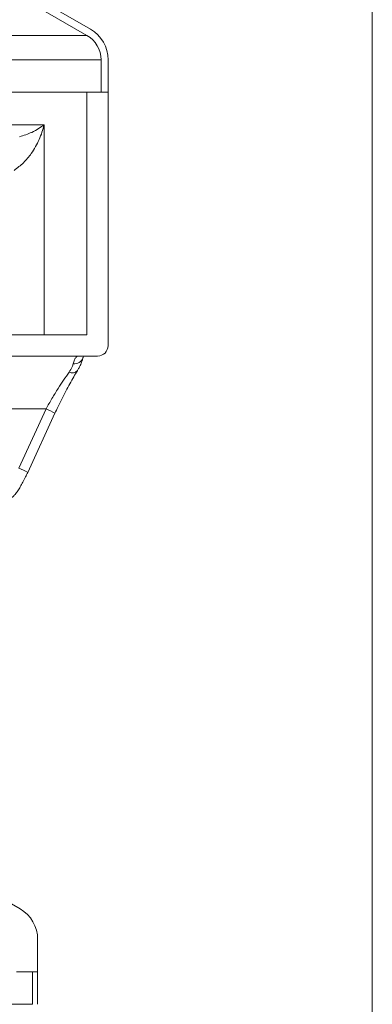
# Model space of a CAD drawing. Units: millimetres. Extents: x 421 to 3703, y -4579 to -640.
# Drawn here: x 1758 to 1858, y -2828 to -2548 of the extents above; entities that cross this region are included whole.
import ezdxf

# ---------------------------------------------------------------- set-up
doc = ezdxf.new("R2010")
doc.units = ezdxf.units.MM
doc.header["$MEASUREMENT"] = 0

msp = doc.modelspace()

# ---------------------------------------------------------------- linework, layer by layer
at = {"lineweight": 0}
msp.add_open_spline([(1857.6878, -1964.4304), (1857.6878, -1964.4304), (1857.6878, -3203.7923), (1857.6878, -3203.7923)], degree=3, dxfattribs=at)
at = {"lineweight": 15}
for points in [[(1776.6878, -2552.5882), (1776.6878, -2552.5882), (1746.6878, -2535.2677), (1746.6878, -2535.2677)], [(1777.6878, -2550.8562), (1777.6878, -2550.8562), (1747.6878, -2533.5357), (1747.6878, -2533.5357)], [(1782.6878, -2559.5164), (1782.6878, -2555.9438), (1780.7818, -2552.6425), (1777.6878, -2550.8562)], [(1780.6878, -2559.5164), (1780.6878, -2556.6583), (1779.163, -2554.0173), (1776.6878, -2552.5882)], [(1780.6878, -2568.7429), (1780.6878, -2568.7429), (1780.6878, -2559.5164), (1780.6878, -2559.5164)], [(1782.6878, -2568.7429), (1782.6878, -2568.7429), (1782.6878, -2559.5164), (1782.6878, -2559.5164)], [(688.6878, -2568.7429), (688.6878, -2568.7429), (1776.6878, -2568.7429), (1776.6878, -2568.7429)], [(1776.6878, -2568.7429), (1776.6878, -2568.7429), (1776.6878, -2637.7429), (1776.6878, -2637.7429)], [(1776.6878, -2568.7429), (1776.6878, -2568.7429), (1782.6878, -2568.7429), (1782.6878, -2568.7429)], [(1780.6878, -2568.7429), (1780.6878, -2568.7429), (1782.6878, -2568.7429), (1782.6878, -2568.7429)], [(1782.6878, -2568.7429), (1782.6878, -2568.7429), (1782.6878, -2640.7429), (1782.6878, -2640.7429)], [(1677.0652, -2637.7429), (1677.0652, -2637.7429), (1776.6878, -2637.7429), (1776.6878, -2637.7429)], [(1779.6878, -2643.7429), (1781.3446, -2643.7429), (1782.6878, -2642.3998), (1782.6878, -2640.7429)], [(1677.0652, -2643.7429), (1677.0652, -2643.7429), (1779.6878, -2643.7429), (1779.6878, -2643.7429)], [(1775.5719, -2644.147), (1775.5719, -2644.147), (1775.6881, -2643.7429), (1775.6881, -2643.7429)], [(1759.8619, -2676.8185), (1759.8619, -2676.8185), (1767.5851, -2659.994), (1767.5851, -2659.994)], [(1757.6878, -2800.8562), (1757.6878, -2800.8562), (1733.1893, -2786.712), (1733.1893, -2786.712)], [(1762.6878, -2809.5164), (1762.6878, -2805.9438), (1760.7818, -2802.6425), (1757.6878, -2800.8562)], [(1762.6878, -2818.7429), (1762.6878, -2818.7429), (1762.6878, -2809.5164), (1762.6878, -2809.5164)], [(1756.6878, -2818.7429), (1756.6878, -2818.7429), (1762.6878, -2818.7429), (1762.6878, -2818.7429)], [(1761.1878, -2827.9694), (1761.1878, -2827.9694), (1761.1878, -2818.7429), (1761.1878, -2818.7429)], [(1762.6878, -2818.7429), (1762.6878, -2818.7429), (1761.1878, -2818.7429), (1761.1878, -2818.7429)], [(1762.6878, -2827.9694), (1762.6878, -2827.9694), (1762.6878, -2818.7429), (1762.6878, -2818.7429)]]:
    msp.add_open_spline(points, degree=3, dxfattribs=at)
at = {"color": 8, "lineweight": 9}
for points in [[(1776.6878, -2552.5882), (1776.6878, -2552.5882), (688.6878, -2552.5882), (688.6878, -2552.5882)], [(684.6878, -2559.5164), (684.6878, -2559.5164), (1780.6878, -2559.5164), (1780.6878, -2559.5164)], [(1764.5126, -2577.9694), (1764.5126, -2577.9694), (688.6878, -2577.9694), (688.6878, -2577.9694)], [(1764.5126, -2637.7429), (1764.5126, -2637.7429), (1764.5126, -2577.9694), (1764.5126, -2577.9694)], [(1772.7806, -2645.9275), (1774.0151, -2646.0742), (1775.1816, -2645.3293), (1775.5678, -2644.1476)], [(1771.593, -2648.3539), (1772.4077, -2648.7518), (1773.388, -2648.5533), (1773.9837, -2647.8698)], [(1740.5214, -2658.7429), (1740.5214, -2658.7429), (1765.0684, -2658.7429), (1765.0684, -2658.7429)], [(1757.3461, -2675.5677), (1757.3461, -2675.5677), (1765.0684, -2658.7429), (1765.0684, -2658.7429)], [(1767.5859, -2659.9935), (1766.7752, -2659.5218), (1765.9342, -2659.104), (1765.0684, -2658.7429)], [(1759.8631, -2676.8197), (1759.0534, -2676.3459), (1758.2125, -2675.9276), (1757.3461, -2675.5677)], [(1761.1878, -2827.9694), (1761.1878, -2827.9694), (704.1878, -2827.9694), (704.1878, -2827.9694)]]:
    msp.add_open_spline(points, degree=3, dxfattribs=at)
for points, knots in [([(1755.9785, -2590.9598), (1756.9142, -2590.2572), (1757.8498, -2589.5546), (1758.6682, -2588.7716), (1758.6682, -2588.7716), (1759.51, -2587.9662), (1760.2277, -2587.0757), (1760.8696, -2586.1584), (1760.8696, -2586.1584), (1761.7606, -2584.8852), (1762.5054, -2583.5604), (1763.106, -2582.2066), (1763.106, -2582.2066), (1763.7209, -2580.8207), (1764.1847, -2579.4043), (1764.5076, -2577.9916), (1764.5076, -2577.9916), (1764.5093, -2577.9842), (1764.511, -2577.9768), (1764.5126, -2577.9694)], [0, 0, 0, 0, 0.16666667, 0.16666667, 0.16666667, 0.16666667, 0.33333333, 0.33333333, 0.33333333, 0.33333333, 0.5, 0.5, 0.5, 0.5, 0.66666667, 0.66666667, 0.66666667, 0.66666667, 1, 1, 1, 1]), ([(1764.5126, -2577.9694), (1764.51, -2577.9716), (1764.5073, -2577.9738), (1764.5047, -2577.9759), (1764.5047, -2577.9759), (1764.0499, -2578.3481), (1763.5275, -2578.7184), (1762.9491, -2579.0855), (1762.9491, -2579.0855), (1762.3685, -2579.4539), (1761.7313, -2579.8191), (1760.9928, -2580.1532), (1760.9928, -2580.1532), (1759.9593, -2580.6206), (1758.7273, -2581.0271), (1757.4953, -2581.4335)], [0, 0, 0, 0, 0.2, 0.2, 0.2, 0.2, 0.4, 0.4, 0.4, 0.4, 0.6, 0.6, 0.6, 0.6, 1, 1, 1, 1]), ([(1772.7806, -2645.9275), (1772.9101, -2645.5305), (1773.0397, -2645.1334), (1773.1727, -2644.8115), (1773.1727, -2644.8115), (1773.3095, -2644.4802), (1773.4499, -2644.2285), (1773.589, -2644.0667), (1773.589, -2644.0667), (1773.7576, -2643.8707), (1773.9241, -2643.8068), (1774.0907, -2643.7429)], [0, 0, 0, 0, 0.25, 0.25, 0.25, 0.25, 0.5, 0.5, 0.5, 0.5, 1, 1, 1, 1]), ([(1771.593, -2648.3539), (1771.9254, -2647.8175), (1772.2578, -2647.2811), (1772.4706, -2646.801), (1772.4706, -2646.801), (1772.6064, -2646.4946), (1772.6935, -2646.2111), (1772.7806, -2645.9275)], [0, 0, 0, 0, 0.33333333, 0.33333333, 0.33333333, 0.33333333, 1, 1, 1, 1]), ([(1765.0684, -2658.7429), (1765.6217, -2657.7586), (1766.1749, -2656.7743), (1766.74, -2655.8119), (1766.74, -2655.8119), (1767.3225, -2654.8197), (1767.9176, -2653.8507), (1768.5112, -2652.9128), (1768.5112, -2652.9128), (1769.0317, -2652.0904), (1769.5511, -2651.2919), (1770.0579, -2650.5452), (1770.0579, -2650.5452), (1770.5785, -2649.7783), (1771.0857, -2649.0661), (1771.593, -2648.3539)], [0, 0, 0, 0, 0.2, 0.2, 0.2, 0.2, 0.4, 0.4, 0.4, 0.4, 0.6, 0.6, 0.6, 0.6, 1, 1, 1, 1])]:
    msp.add_open_spline(points, degree=3, knots=knots, dxfattribs=at)
at = {"lineweight": 15}
for points, knots in [([(1773.9653, -2647.8568), (1774.1296, -2647.5961), (1774.2939, -2647.3354), (1774.4376, -2647.0769), (1774.4376, -2647.0769), (1774.6848, -2646.6325), (1774.8713, -2646.1948), (1775.0386, -2645.7659), (1775.0386, -2645.7659), (1775.2093, -2645.3287), (1775.36, -2644.9008), (1775.463, -2644.5274), (1775.463, -2644.5274), (1775.4983, -2644.3995), (1775.528, -2644.2779), (1775.5577, -2644.1563)], [0, 0, 0, 0, 0.2, 0.2, 0.2, 0.2, 0.4, 0.4, 0.4, 0.4, 0.6, 0.6, 0.6, 0.6, 1, 1, 1, 1]), ([(1767.5899, -2659.9958), (1767.8608, -2659.408), (1768.1318, -2658.8202), (1768.4082, -2658.2367), (1768.4082, -2658.2367), (1768.7723, -2657.4683), (1769.1458, -2656.7075), (1769.5214, -2655.9582), (1769.5214, -2655.9582), (1769.9012, -2655.2004), (1770.2831, -2654.4544), (1770.6657, -2653.7255), (1770.6657, -2653.7255), (1771.0451, -2653.0028), (1771.4251, -2652.297), (1771.8007, -2651.6183), (1771.8007, -2651.6183), (1772.1746, -2650.9424), (1772.5441, -2650.2935), (1772.9118, -2649.6583), (1772.9118, -2649.6583), (1773.2737, -2649.0331), (1773.6338, -2648.4213), (1773.9658, -2647.8989), (1773.9658, -2647.8989), (1773.9745, -2647.8852), (1773.9833, -2647.8714), (1773.992, -2647.8577)], [0, 0, 0, 0, 0.125, 0.125, 0.125, 0.125, 0.25, 0.25, 0.25, 0.25, 0.375, 0.375, 0.375, 0.375, 0.5, 0.5, 0.5, 0.5, 0.625, 0.625, 0.625, 0.625, 0.75, 0.75, 0.75, 0.75, 1, 1, 1, 1]), ([(1755.4324, -2683.879), (1755.5086, -2683.8189), (1755.5848, -2683.7588), (1755.6566, -2683.697), (1755.6566, -2683.697), (1755.8908, -2683.4955), (1756.0793, -2683.2755), (1756.2691, -2683.0408), (1756.2691, -2683.0408), (1756.5264, -2682.7226), (1756.786, -2682.3775), (1757.0467, -2681.9952), (1757.0467, -2681.9952), (1757.2845, -2681.6465), (1757.5233, -2681.2668), (1757.7644, -2680.8618), (1757.7644, -2680.8618), (1758.015, -2680.4406), (1758.2682, -2679.9921), (1758.5207, -2679.524), (1758.5207, -2679.524), (1758.7685, -2679.0648), (1759.0157, -2678.5869), (1759.2548, -2678.098), (1759.2548, -2678.098), (1759.4605, -2677.6771), (1759.6602, -2677.2481), (1759.8599, -2676.8191)], [0, 0, 0, 0, 0.125, 0.125, 0.125, 0.125, 0.25, 0.25, 0.25, 0.25, 0.375, 0.375, 0.375, 0.375, 0.5, 0.5, 0.5, 0.5, 0.625, 0.625, 0.625, 0.625, 0.75, 0.75, 0.75, 0.75, 1, 1, 1, 1])]:
    msp.add_open_spline(points, degree=3, knots=knots, dxfattribs=at)

doc.saveas('drawing.dxf')
